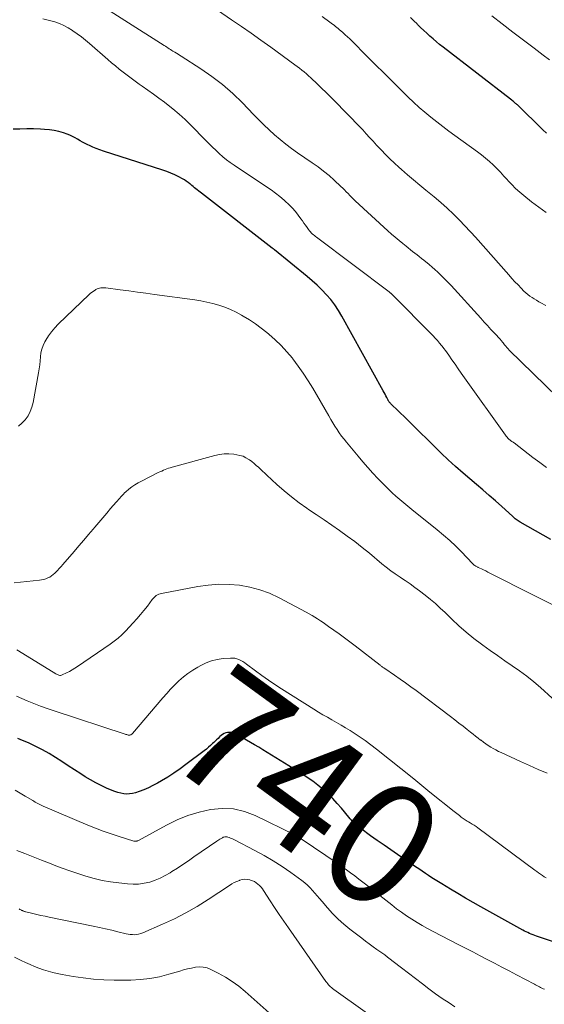
# Model space of a CAD drawing. Units: feet. Extents: x 1920000 to 1925037, y 520000 to 525000.
# Drawn here: x 1920529 to 1920615, y 521194 to 521356 of the extents above; entities that cross this region are included whole.
import ezdxf
from ezdxf.enums import TextEntityAlignment as Align

# ---------------------------------------------------------------- set-up
doc = ezdxf.new("R2010")
doc.units = ezdxf.units.FT
doc.header["$LTSCALE"] = 100
doc.header["$MEASUREMENT"] = 0
for name, color, linetype, lineweight in [('CONTOUR INDEX', 32, 'Continuous', 25), ('CONTOUR INDEX LABEL', 7, 'Continuous', 15), ('CONTOUR INTERMEDIATE', 40, 'Continuous', 15)]:
    doc.layers.add(name, color=color, linetype=linetype, lineweight=lineweight)
doc.styles.add('slant', font='romans.shx', dxfattribs={"oblique": 14.999978})

msp = doc.modelspace()

# ---------------------------------------------------------------- linework, layer by layer
at = {"layer": 'CONTOUR INDEX', "flags": 128}
for points, elevation in [([(1920615.67, 521337.28), (1920615.1, 521337.81), (1920610.89, 521341.88), (1920610.82, 521341.95), (1920610.75, 521342.01), (1920610.68, 521342.07), (1920610.61, 521342.14), (1920610.44, 521342.29), (1920610.28, 521342.43), (1920610.12, 521342.56), (1920609.96, 521342.69), (1920609.79, 521342.82), (1920598.68, 521351.39), (1920598.13, 521351.83), (1920597.59, 521352.27), (1920597.06, 521352.73), (1920596.54, 521353.19), (1920596.02, 521353.67), (1920595.51, 521354.14), (1920595, 521354.63), (1920594.5, 521355.12), (1920594.43, 521355.19), (1920593.9, 521355.72), (1920593.36, 521356.24)], 780), ([(1920616.38, 521270.52), (1920611.34, 521273.37), (1920611.17, 521273.47), (1920611, 521273.58), (1920610.84, 521273.69), (1920610.68, 521273.81), (1920610.53, 521273.94), (1920610.38, 521274.07), (1920610.23, 521274.2), (1920610.08, 521274.33), (1920608.32, 521275.93), (1920607.29, 521276.85), (1920606.26, 521277.77), (1920605.21, 521278.68), (1920604.16, 521279.58), (1920601.97, 521281.43), (1920600.75, 521282.5), (1920599.55, 521283.58), (1920598.37, 521284.7), (1920597.22, 521285.83), (1920596.08, 521286.98), (1920594.93, 521288.12), (1920593.77, 521289.26), (1920592.61, 521290.39), (1920590.12, 521292.81), (1920590.05, 521292.88), (1920589.98, 521292.95), (1920589.92, 521293.03), (1920589.85, 521293.11), (1920589.84, 521293.12), (1920589.79, 521293.2), (1920589.74, 521293.27), (1920589.69, 521293.35), (1920589.65, 521293.43), (1920589.45, 521293.82), (1920589.3, 521294.1), (1920589.16, 521294.37), (1920589.01, 521294.65), (1920588.86, 521294.92), (1920582.08, 521307.22), (1920581.52, 521308.15), (1920580.92, 521309.05), (1920580.25, 521309.91), (1920579.54, 521310.73), (1920578.78, 521311.51), (1920578, 521312.27), (1920577.19, 521313), (1920576.37, 521313.7), (1920571.03, 521318.08), (1920570.99, 521318.12), (1920570.94, 521318.16), (1920570.89, 521318.2), (1920570.84, 521318.24), (1920570.79, 521318.28), (1920570.75, 521318.32), (1920570.7, 521318.35), (1920570.65, 521318.39), (1920559.02, 521327.38), (1920558.79, 521327.56), (1920558.56, 521327.74), (1920558.33, 521327.93), (1920558.1, 521328.11), (1920557.88, 521328.3), (1920557.65, 521328.49), (1920557.43, 521328.68), (1920557.2, 521328.86), (1920557.1, 521328.95), (1920556.81, 521329.17), (1920556.52, 521329.38), (1920556.22, 521329.57), (1920555.9, 521329.75), (1920555.28, 521330.07), (1920554.65, 521330.39), (1920554, 521330.68), (1920553.34, 521330.94), (1920552.67, 521331.17), (1920542.9, 521334.3), (1920542.31, 521334.5), (1920541.74, 521334.72), (1920541.17, 521334.95), (1920540.6, 521335.21), (1920540.36, 521335.32), (1920539.92, 521335.53), (1920539.5, 521335.76), (1920539.08, 521336), (1920538.67, 521336.26), (1920538.26, 521336.5), (1920537.83, 521336.73), (1920537.39, 521336.92), (1920536.94, 521337.09), (1920536.35, 521337.29), (1920535.59, 521337.52), (1920534.82, 521337.7), (1920534.03, 521337.81), (1920533.24, 521337.88), (1920532.58, 521337.91), (1920531.45, 521337.94), (1920530.33, 521337.96), (1920529.2, 521337.93), (1920528.07, 521337.89)], 760), ([(1920620.63, 521203.21), (1920614.03, 521205.39), (1920613.74, 521205.49), (1920613.46, 521205.6), (1920613.18, 521205.71), (1920612.9, 521205.83), (1920612.62, 521205.95), (1920612.35, 521206.09), (1920612.08, 521206.22), (1920611.81, 521206.37), (1920604.91, 521210.21), (1920603.65, 521210.92), (1920602.39, 521211.64), (1920601.13, 521212.37), (1920599.89, 521213.12), (1920598.5, 521213.95), (1920597.95, 521214.29), (1920597.41, 521214.63), (1920596.86, 521214.98), (1920596.32, 521215.33), (1920595.79, 521215.69), (1920595.25, 521216.05), (1920594.71, 521216.41), (1920594.18, 521216.77), (1920591.21, 521218.78), (1920590.1, 521219.54), (1920588.99, 521220.31), (1920587.89, 521221.08), (1920586.8, 521221.87), (1920585.17, 521223.05), (1920584.9, 521223.25), (1920584.63, 521223.47), (1920584.38, 521223.69), (1920584.13, 521223.92), (1920583.88, 521224.16), (1920583.65, 521224.41), (1920583.42, 521224.67), (1920583.2, 521224.93), (1920582.02, 521226.37), (1920581.31, 521227.19), (1920580.57, 521227.99), (1920579.79, 521228.74), (1920578.98, 521229.47), (1920578.14, 521230.15), (1920577.28, 521230.81), (1920576.39, 521231.43), (1920575.48, 521232.02), (1920569.08, 521236), (1920568.41, 521236.4), (1920567.75, 521236.8), (1920567.08, 521237.2), (1920566.41, 521237.59), (1920565.76, 521237.97), (1920565.4, 521238.16), (1920565.05, 521238.34), (1920564.68, 521238.51), (1920564.31, 521238.66), (1920564.11, 521238.74), (1920563.84, 521238.81), (1920563.56, 521238.84), (1920563.29, 521238.82), (1920563.01, 521238.76), (1920562.74, 521238.64), (1920562.49, 521238.51), (1920562.26, 521238.34), (1920562.04, 521238.15), (1920561.98, 521238.09), (1920561.74, 521237.86), (1920561.5, 521237.63), (1920561.26, 521237.39), (1920561.02, 521237.16), (1920560.85, 521237), (1920560.51, 521236.69), (1920560.17, 521236.39), (1920559.82, 521236.1), (1920559.46, 521235.82), (1920556.47, 521233.55), (1920555.49, 521232.83), (1920554.5, 521232.15), (1920553.48, 521231.5), (1920552.44, 521230.87), (1920551.77, 521230.49), (1920551.05, 521230.1), (1920550.31, 521229.74), (1920549.56, 521229.43), (1920548.79, 521229.14), (1920548.18, 521228.93), (1920547.7, 521228.81), (1920547.22, 521228.73), (1920546.73, 521228.72), (1920546.24, 521228.75), (1920545.76, 521228.84), (1920545.28, 521228.95), (1920544.81, 521229.11), (1920544.35, 521229.29), (1920543.43, 521229.69), (1920542.53, 521230.12), (1920541.64, 521230.57), (1920540.78, 521231.06), (1920539.92, 521231.57), (1920539.22, 521232.02), (1920538.17, 521232.69), (1920537.13, 521233.37), (1920536.08, 521234.04), (1920535.05, 521234.73), (1920533.99, 521235.38), (1920532.92, 521235.99), (1920531.82, 521236.55), (1920530.7, 521237.06), (1920529.25, 521237.68), (1920528.83, 521237.84)], 740)]:
    msp.add_lwpolyline(points, dxfattribs=dict(at, elevation=elevation))
at = {"layer": 'CONTOUR INTERMEDIATE', "flags": 128}
for points, elevation in [([(1920617.47, 521293.9), (1920609.57, 521301.64), (1920609.37, 521301.84), (1920609.17, 521302.05), (1920608.98, 521302.27), (1920608.8, 521302.49), (1920608.54, 521302.81), (1920608.49, 521302.88), (1920608.43, 521302.94), (1920608.38, 521303.01), (1920608.33, 521303.08), (1920608.27, 521303.14), (1920608.22, 521303.21), (1920608.16, 521303.27), (1920608.1, 521303.34), (1920607.11, 521304.42), (1920606.56, 521305.03), (1920606.01, 521305.64), (1920605.46, 521306.24), (1920604.9, 521306.85), (1920600, 521312.21), (1920599.57, 521312.66), (1920599.14, 521313.12), (1920598.71, 521313.56), (1920598.27, 521314.01), (1920597.82, 521314.44), (1920597.36, 521314.86), (1920596.89, 521315.27), (1920596.41, 521315.67), (1920595.51, 521316.4), (1920595.15, 521316.69), (1920594.79, 521316.98), (1920594.42, 521317.26), (1920594.06, 521317.55), (1920593.69, 521317.83), (1920593.33, 521318.11), (1920592.97, 521318.4), (1920592.61, 521318.69), (1920592.08, 521319.13), (1920591.46, 521319.64), (1920590.85, 521320.16), (1920590.24, 521320.69), (1920589.64, 521321.23), (1920584.26, 521326.15), (1920583.96, 521326.43), (1920583.66, 521326.72), (1920583.37, 521327.02), (1920583.09, 521327.32), (1920582.8, 521327.63), (1920582.52, 521327.93), (1920582.22, 521328.22), (1920581.92, 521328.51), (1920580.83, 521329.52), (1920579.97, 521330.29), (1920579.08, 521331.03), (1920578.16, 521331.73), (1920577.22, 521332.4), (1920574.78, 521334.05), (1920573.81, 521334.74), (1920572.85, 521335.46), (1920571.92, 521336.21), (1920571.02, 521336.99), (1920570.13, 521337.8), (1920569.26, 521338.62), (1920568.41, 521339.46), (1920567.57, 521340.32), (1920565.73, 521342.23), (1920564.14, 521343.77), (1920562.48, 521345.23), (1920560.73, 521346.57), (1920558.91, 521347.84), (1920555.69, 521349.92), (1920555.43, 521350.08), (1920555.17, 521350.24), (1920554.91, 521350.4), (1920554.65, 521350.55), (1920554.54, 521350.61), (1920554.33, 521350.73), (1920554.12, 521350.85), (1920553.92, 521350.98), (1920553.71, 521351.12), (1920553.51, 521351.25), (1920553.3, 521351.38), (1920553.1, 521351.52), (1920552.89, 521351.65), (1920540.59, 521359.52)], 768), ([(1920615.68, 521282.35), (1920614.56, 521283.18), (1920613.45, 521284.01), (1920610.34, 521286.39), (1920610.26, 521286.45), (1920610.18, 521286.51), (1920610.09, 521286.57), (1920610.01, 521286.62), (1920609.92, 521286.68), (1920609.84, 521286.73), (1920609.76, 521286.8), (1920609.69, 521286.86), (1920609.51, 521287.02), (1920609.35, 521287.18), (1920609.2, 521287.34), (1920609.06, 521287.51), (1920608.92, 521287.68), (1920602.2, 521297.08), (1920601.68, 521297.82), (1920601.16, 521298.56), (1920600.65, 521299.31), (1920600.14, 521300.05), (1920599.65, 521300.79), (1920599.38, 521301.17), (1920599.11, 521301.54), (1920598.83, 521301.91), (1920598.55, 521302.27), (1920598.46, 521302.38), (1920598.12, 521302.78), (1920597.78, 521303.18), (1920597.42, 521303.57), (1920597.05, 521303.95), (1920590.27, 521310.81), (1920590.22, 521310.85), (1920590.17, 521310.9), (1920590.12, 521310.95), (1920590.07, 521311), (1920590.02, 521311.04), (1920589.96, 521311.08), (1920589.91, 521311.13), (1920589.85, 521311.17), (1920577.92, 521320.15), (1920577.74, 521320.29), (1920577.56, 521320.43), (1920577.39, 521320.58), (1920577.22, 521320.73), (1920577.05, 521320.89), (1920576.9, 521321.06), (1920576.75, 521321.24), (1920576.61, 521321.42), (1920576.36, 521321.76), (1920576.11, 521322.12), (1920575.85, 521322.48), (1920575.59, 521322.84), (1920575.33, 521323.2), (1920574.92, 521323.77), (1920574.43, 521324.4), (1920573.92, 521325), (1920573.36, 521325.56), (1920572.78, 521326.1), (1920572.6, 521326.25), (1920571.9, 521326.83), (1920571.18, 521327.39), (1920570.44, 521327.92), (1920569.69, 521328.44), (1920564.36, 521331.98), (1920563.72, 521332.42), (1920563.1, 521332.89), (1920562.5, 521333.39), (1920561.92, 521333.9), (1920561.36, 521334.44), (1920560.8, 521334.98), (1920560.24, 521335.53), (1920559.7, 521336.08), (1920557.29, 521338.57), (1920556.33, 521339.5), (1920555.35, 521340.4), (1920554.33, 521341.25), (1920553.28, 521342.07), (1920552.94, 521342.32), (1920552.03, 521342.99), (1920551.12, 521343.66), (1920550.21, 521344.31), (1920549.29, 521344.97), (1920548.79, 521345.32), (1920548.12, 521345.8), (1920547.46, 521346.28), (1920546.81, 521346.77), (1920546.15, 521347.27), (1920545.51, 521347.78), (1920544.87, 521348.29), (1920544.25, 521348.82), (1920543.63, 521349.35), (1920540.64, 521351.97), (1920539.98, 521352.53), (1920539.3, 521353.07), (1920538.61, 521353.58), (1920537.9, 521354.07), (1920537.81, 521354.14), (1920537.12, 521354.55), (1920536.41, 521354.93), (1920535.68, 521355.24), (1920534.92, 521355.52), (1920534.71, 521355.58), (1920533.83, 521355.82), (1920532.95, 521356.04)], 764), ([(1920615.54, 521308.94), (1920614.76, 521309.37), (1920614.39, 521309.58), (1920614.02, 521309.8), (1920613.66, 521310.03), (1920613.3, 521310.26), (1920612.95, 521310.5), (1920612.61, 521310.76), (1920612.29, 521311.04), (1920611.98, 521311.33), (1920611.53, 521311.79), (1920611.01, 521312.32), (1920610.49, 521312.86), (1920609.98, 521313.41), (1920609.48, 521313.97), (1920604.01, 521320.15), (1920603.9, 521320.27), (1920603.79, 521320.39), (1920603.69, 521320.52), (1920603.58, 521320.64), (1920603.47, 521320.76), (1920603.36, 521320.89), (1920603.25, 521321.01), (1920603.14, 521321.13), (1920601.4, 521322.94), (1920600.41, 521323.94), (1920599.39, 521324.92), (1920598.33, 521325.86), (1920597.25, 521326.78), (1920595.86, 521327.91), (1920594.85, 521328.74), (1920593.86, 521329.58), (1920592.87, 521330.42), (1920591.89, 521331.28), (1920591.44, 521331.67), (1920590.7, 521332.34), (1920589.97, 521333.03), (1920589.26, 521333.74), (1920588.57, 521334.46), (1920588.35, 521334.69), (1920587.78, 521335.31), (1920587.2, 521335.93), (1920586.63, 521336.55), (1920586.06, 521337.16), (1920585.49, 521337.78), (1920584.91, 521338.39), (1920584.33, 521339), (1920583.74, 521339.6), (1920579.93, 521343.47), (1920579.39, 521344.02), (1920578.84, 521344.56), (1920578.29, 521345.1), (1920577.74, 521345.63), (1920577.32, 521346.03), (1920576.96, 521346.36), (1920576.61, 521346.68), (1920576.25, 521347), (1920575.88, 521347.31), (1920575.5, 521347.61), (1920575.13, 521347.91), (1920574.74, 521348.2), (1920574.36, 521348.49), (1920570.38, 521351.38), (1920568.79, 521352.52), (1920567.2, 521353.65), (1920565.59, 521354.77), (1920563.97, 521355.87), (1920561.67, 521357.43)], 772), ([(1920615.63, 521324.21), (1920614.41, 521325.08), (1920613.23, 521325.99), (1920611.97, 521326.99), (1920611.28, 521327.58), (1920610.61, 521328.19), (1920609.97, 521328.83), (1920609.35, 521329.49), (1920609.26, 521329.58), (1920608.69, 521330.21), (1920608.12, 521330.83), (1920607.52, 521331.43), (1920606.92, 521332.03), (1920606.3, 521332.6), (1920605.66, 521333.16), (1920605, 521333.68), (1920604.33, 521334.19), (1920600.63, 521336.86), (1920599.63, 521337.6), (1920598.63, 521338.34), (1920597.65, 521339.11), (1920596.68, 521339.88), (1920595.72, 521340.68), (1920594.78, 521341.49), (1920593.86, 521342.33), (1920592.97, 521343.19), (1920591.86, 521344.28), (1920590.42, 521345.7), (1920588.99, 521347.13), (1920587.56, 521348.55), (1920586.13, 521349.98), (1920583.74, 521352.38), (1920583.38, 521352.73), (1920583.01, 521353.09), (1920582.63, 521353.43), (1920582.25, 521353.77), (1920581.92, 521354.06), (1920581.7, 521354.25), (1920581.47, 521354.44), (1920581.25, 521354.62), (1920581.02, 521354.79), (1920580.78, 521354.97), (1920580.55, 521355.14), (1920580.32, 521355.31), (1920580.08, 521355.48), (1920578.83, 521356.41)], 776), ([(1920616.15, 521349.32), (1920615.15, 521350.07), (1920613.64, 521351.2), (1920611.89, 521352.53), (1920610.15, 521353.85), (1920608.41, 521355.19), (1920606.68, 521356.53)], 784), ([(1920620.51, 521257.89), (1920606.39, 521265.01), (1920606.04, 521265.18), (1920605.69, 521265.35), (1920605.34, 521265.53), (1920604.98, 521265.7), (1920604.48, 521265.94), (1920604.38, 521265.99), (1920604.28, 521266.04), (1920604.18, 521266.09), (1920604.08, 521266.15), (1920603.92, 521266.24), (1920603.9, 521266.25), (1920603.89, 521266.26), (1920603.87, 521266.27), (1920603.85, 521266.28), (1920603.79, 521266.33), (1920603.77, 521266.34), (1920603.76, 521266.36), (1920603.68, 521266.44), (1920603.64, 521266.48), (1920603.6, 521266.52), (1920603.56, 521266.56), (1920603.52, 521266.6), (1920601.73, 521268.47), (1920600.77, 521269.43), (1920599.79, 521270.35), (1920598.78, 521271.24), (1920597.74, 521272.11), (1920593.56, 521275.46), (1920592.9, 521276), (1920592.24, 521276.54), (1920591.6, 521277.09), (1920590.96, 521277.64), (1920590.33, 521278.21), (1920589.72, 521278.79), (1920589.11, 521279.39), (1920588.52, 521279.99), (1920588, 521280.54), (1920587.16, 521281.43), (1920586.34, 521282.34), (1920585.53, 521283.26), (1920584.74, 521284.19), (1920582.84, 521286.48), (1920582.43, 521286.99), (1920582.03, 521287.51), (1920581.65, 521288.04), (1920581.28, 521288.59), (1920580.93, 521289.14), (1920580.58, 521289.69), (1920580.24, 521290.25), (1920579.91, 521290.81), (1920577.29, 521295.35), (1920576.54, 521296.6), (1920575.74, 521297.82), (1920574.9, 521299.01), (1920574.03, 521300.18), (1920573.95, 521300.28), (1920573.05, 521301.34), (1920572.12, 521302.37), (1920571.12, 521303.33), (1920570.07, 521304.25), (1920569.74, 521304.53), (1920568.81, 521305.25), (1920567.86, 521305.95), (1920566.88, 521306.6), (1920565.88, 521307.21), (1920565.6, 521307.37), (1920564.7, 521307.85), (1920563.78, 521308.28), (1920562.84, 521308.66), (1920561.88, 521308.99), (1920560.9, 521309.27), (1920559.91, 521309.52), (1920558.91, 521309.71), (1920557.91, 521309.87), (1920551.3, 521310.77), (1920549.9, 521310.96), (1920548.49, 521311.15), (1920547.09, 521311.34), (1920545.68, 521311.52), (1920543.3, 521311.84), (1920543.09, 521311.86), (1920542.88, 521311.87), (1920542.67, 521311.86), (1920542.46, 521311.85), (1920542.25, 521311.81), (1920542.05, 521311.75), (1920541.86, 521311.67), (1920541.67, 521311.57), (1920541.53, 521311.49), (1920541.28, 521311.33), (1920541.04, 521311.16), (1920540.81, 521310.97), (1920540.59, 521310.78), (1920535.48, 521305.86), (1920534.91, 521305.26), (1920534.37, 521304.63), (1920533.9, 521303.96), (1920533.46, 521303.27), (1920533.29, 521302.97), (1920533.01, 521302.38), (1920532.78, 521301.78), (1920532.65, 521301.15), (1920532.57, 521300.51), (1920532.53, 521299.85), (1920532.47, 521299.19), (1920532.38, 521298.54), (1920532.27, 521297.89), (1920531.38, 521293.04), (1920531.17, 521292.27), (1920530.9, 521291.53), (1920530.53, 521290.84), (1920530.08, 521290.18), (1920529.54, 521289.62), (1920528.94, 521289.13)], 756), ([(1920616.63, 521244.46), (1920614.69, 521246.2), (1920613.58, 521247.15), (1920612.44, 521248.08), (1920611.26, 521248.95), (1920610.06, 521249.79), (1920608.84, 521250.62), (1920607.62, 521251.45), (1920606.42, 521252.3), (1920605.23, 521253.16), (1920605.01, 521253.31), (1920603.74, 521254.28), (1920602.49, 521255.29), (1920601.3, 521256.35), (1920600.13, 521257.45), (1920599.02, 521258.53), (1920598.24, 521259.27), (1920597.43, 521259.99), (1920596.61, 521260.69), (1920595.76, 521261.36), (1920594.83, 521262.08), (1920594.06, 521262.65), (1920593.28, 521263.22), (1920592.49, 521263.77), (1920591.68, 521264.3), (1920591.62, 521264.35), (1920590.85, 521264.86), (1920590.1, 521265.4), (1920589.37, 521265.96), (1920588.65, 521266.54), (1920586.59, 521268.26), (1920585.39, 521269.23), (1920584.18, 521270.18), (1920582.94, 521271.09), (1920581.68, 521271.98), (1920580.41, 521272.86), (1920579.14, 521273.73), (1920577.86, 521274.6), (1920576.59, 521275.47), (1920576.33, 521275.64), (1920575.04, 521276.56), (1920573.78, 521277.52), (1920572.57, 521278.52), (1920571.38, 521279.57), (1920569.75, 521281.06), (1920569.4, 521281.39), (1920569.05, 521281.72), (1920568.71, 521282.05), (1920568.37, 521282.38), (1920568.02, 521282.7), (1920567.66, 521283.01), (1920567.28, 521283.31), (1920566.9, 521283.59), (1920566.78, 521283.67), (1920566.32, 521283.95), (1920565.84, 521284.18), (1920565.33, 521284.34), (1920564.8, 521284.45), (1920564.31, 521284.52), (1920563.52, 521284.58), (1920562.74, 521284.58), (1920561.97, 521284.48), (1920561.2, 521284.32), (1920554.19, 521282.39), (1920553.9, 521282.3), (1920553.61, 521282.21), (1920553.33, 521282.11), (1920553.04, 521282), (1920552.76, 521281.88), (1920552.48, 521281.76), (1920552.2, 521281.64), (1920551.93, 521281.5), (1920549.14, 521280.12), (1920548.6, 521279.83), (1920548.08, 521279.51), (1920547.58, 521279.16), (1920547.1, 521278.78), (1920546.61, 521278.36), (1920546.4, 521278.17), (1920546.19, 521277.97), (1920545.98, 521277.76), (1920545.79, 521277.55), (1920545.59, 521277.33), (1920545.4, 521277.11), (1920545.21, 521276.89), (1920545.02, 521276.67), (1920544.1, 521275.6), (1920543.46, 521274.85), (1920542.81, 521274.09), (1920542.17, 521273.33), (1920541.52, 521272.57), (1920541.24, 521272.24), (1920540.46, 521271.32), (1920539.68, 521270.4), (1920538.89, 521269.47), (1920538.1, 521268.56), (1920536.24, 521266.4), (1920535.95, 521266.07), (1920535.66, 521265.75), (1920535.36, 521265.43), (1920535.05, 521265.12), (1920534.94, 521265.01), (1920534.68, 521264.77), (1920534.4, 521264.55), (1920534.1, 521264.36), (1920533.79, 521264.2), (1920533.46, 521264.07), (1920533.12, 521263.96), (1920532.77, 521263.88), (1920532.42, 521263.83), (1920528.24, 521263.41)], 752), ([(1920615.8, 521232.13), (1920614.33, 521232.77), (1920612.88, 521233.42), (1920611.42, 521234.07), (1920608.23, 521235.52), (1920607.79, 521235.73), (1920607.36, 521235.95), (1920606.94, 521236.18), (1920606.52, 521236.43), (1920606.12, 521236.69), (1920605.71, 521236.96), (1920605.32, 521237.25), (1920604.93, 521237.54), (1920604.86, 521237.59), (1920604.45, 521237.91), (1920604.03, 521238.24), (1920603.61, 521238.56), (1920603.2, 521238.89), (1920602.66, 521239.31), (1920601.98, 521239.84), (1920601.29, 521240.37), (1920600.6, 521240.9), (1920599.91, 521241.43), (1920594.25, 521245.7), (1920593.38, 521246.35), (1920592.51, 521246.99), (1920591.62, 521247.61), (1920590.73, 521248.23), (1920589.14, 521249.31), (1920589.04, 521249.38), (1920588.94, 521249.44), (1920588.84, 521249.51), (1920588.74, 521249.58), (1920588.64, 521249.65), (1920588.55, 521249.73), (1920588.45, 521249.8), (1920588.35, 521249.87), (1920584.25, 521253.07), (1920583.39, 521253.72), (1920582.52, 521254.37), (1920581.65, 521255.01), (1920580.77, 521255.64), (1920579.88, 521256.25), (1920579.44, 521256.56), (1920578.99, 521256.87), (1920578.54, 521257.18), (1920578.09, 521257.48), (1920577.64, 521257.78), (1920577.18, 521258.06), (1920576.71, 521258.33), (1920576.23, 521258.6), (1920571.75, 521260.96), (1920570.19, 521261.68), (1920568.6, 521262.28), (1920566.95, 521262.7), (1920565.27, 521263.01), (1920563.55, 521263.14), (1920561.84, 521263.17), (1920560.14, 521263.04), (1920558.44, 521262.8), (1920552.44, 521261.67), (1920552.21, 521261.61), (1920552, 521261.54), (1920551.79, 521261.43), (1920551.6, 521261.31), (1920551.42, 521261.16), (1920551.25, 521261), (1920551.09, 521260.83), (1920550.94, 521260.65), (1920550.13, 521259.59), (1920549.57, 521258.88), (1920549, 521258.18), (1920548.41, 521257.51), (1920547.8, 521256.84), (1920546.52, 521255.47), (1920545.93, 521254.89), (1920545.33, 521254.34), (1920544.69, 521253.83), (1920544.03, 521253.34), (1920538.67, 521249.66), (1920538.23, 521249.37), (1920537.78, 521249.1), (1920537.32, 521248.85), (1920536.85, 521248.61), (1920536.16, 521248.28), (1920536.02, 521248.23), (1920535.89, 521248.21), (1920535.75, 521248.21), (1920535.61, 521248.24), (1920535.48, 521248.28), (1920535.34, 521248.34), (1920535.21, 521248.4), (1920535.09, 521248.47), (1920530.39, 521251.37), (1920528.71, 521252.4)], 748), ([(1920615.63, 521214.96), (1920615.31, 521215.14), (1920615, 521215.34), (1920614.69, 521215.54), (1920614.38, 521215.75), (1920614.08, 521215.97), (1920613.78, 521216.19), (1920604.4, 521223.14), (1920604.1, 521223.36), (1920603.78, 521223.58), (1920603.47, 521223.78), (1920603.14, 521223.99), (1920602.84, 521224.17), (1920602.67, 521224.28), (1920602.5, 521224.38), (1920602.33, 521224.49), (1920602.16, 521224.6), (1920602, 521224.71), (1920601.84, 521224.82), (1920601.68, 521224.94), (1920601.52, 521225.06), (1920601.39, 521225.17), (1920601.16, 521225.34), (1920600.94, 521225.52), (1920600.72, 521225.69), (1920600.49, 521225.87), (1920596.51, 521229.05), (1920596.18, 521229.31), (1920595.85, 521229.58), (1920595.53, 521229.85), (1920595.2, 521230.12), (1920594.88, 521230.4), (1920594.56, 521230.67), (1920594.23, 521230.94), (1920593.9, 521231.2), (1920587.74, 521236.1), (1920586.81, 521236.81), (1920585.87, 521237.5), (1920584.9, 521238.16), (1920583.93, 521238.8), (1920583.41, 521239.13), (1920582.67, 521239.58), (1920581.94, 521240.03), (1920581.19, 521240.46), (1920580.45, 521240.89), (1920579.7, 521241.32), (1920578.95, 521241.75), (1920578.22, 521242.19), (1920577.48, 521242.64), (1920572.17, 521245.97), (1920571.08, 521246.68), (1920570, 521247.4), (1920568.94, 521248.16), (1920567.89, 521248.93), (1920566.41, 521250.06), (1920566.11, 521250.27), (1920565.81, 521250.47), (1920565.49, 521250.64), (1920565.16, 521250.8), (1920564.82, 521250.93), (1920564.47, 521251.01), (1920564.12, 521251.05), (1920563.76, 521251.04), (1920562.55, 521250.95), (1920561.6, 521250.81), (1920560.67, 521250.6), (1920559.78, 521250.26), (1920558.91, 521249.85), (1920558.41, 521249.58), (1920557.59, 521249.08), (1920556.8, 521248.54), (1920556.04, 521247.95), (1920555.32, 521247.32), (1920554.63, 521246.65), (1920553.95, 521245.96), (1920553.3, 521245.25), (1920552.66, 521244.52), (1920547.69, 521238.68), (1920547.63, 521238.61), (1920547.57, 521238.55), (1920547.49, 521238.5), (1920547.42, 521238.45), (1920547.34, 521238.42), (1920547.26, 521238.39), (1920547.17, 521238.39), (1920547.08, 521238.39), (1920546.99, 521238.41), (1920546.86, 521238.44), (1920546.73, 521238.47), (1920546.6, 521238.51), (1920546.47, 521238.55), (1920534.81, 521242.36), (1920533.7, 521242.74), (1920532.59, 521243.14), (1920531.5, 521243.57), (1920530.41, 521244.02), (1920528.62, 521244.79)], 744), ([(1920615.33, 521196.65), (1920615.13, 521196.75), (1920614.92, 521196.85), (1920614.71, 521196.96), (1920614.51, 521197.06), (1920614.3, 521197.16), (1920614.1, 521197.26), (1920613.89, 521197.37), (1920613.69, 521197.48), (1920610.73, 521199.04), (1920609.54, 521199.67), (1920608.34, 521200.3), (1920607.15, 521200.92), (1920605.95, 521201.54), (1920604.76, 521202.16), (1920603.56, 521202.78), (1920602.36, 521203.4), (1920601.16, 521204.02), (1920597.05, 521206.14), (1920596.16, 521206.61), (1920595.28, 521207.1), (1920594.41, 521207.62), (1920593.55, 521208.15), (1920592.7, 521208.71), (1920591.87, 521209.29), (1920591.06, 521209.89), (1920590.26, 521210.51), (1920586.85, 521213.21), (1920586.19, 521213.73), (1920585.52, 521214.25), (1920584.85, 521214.76), (1920584.18, 521215.27), (1920583.5, 521215.77), (1920582.82, 521216.27), (1920582.13, 521216.76), (1920581.44, 521217.24), (1920575.38, 521221.36), (1920575.24, 521221.46), (1920575.1, 521221.55), (1920574.96, 521221.65), (1920574.81, 521221.74), (1920574.57, 521221.91), (1920574.55, 521221.92), (1920574.53, 521221.93), (1920574.52, 521221.94), (1920574.5, 521221.96), (1920574.44, 521222), (1920574.42, 521222.01), (1920574.41, 521222.03), (1920574.39, 521222.03), (1920574.37, 521222.04), (1920567.85, 521225.2), (1920566.07, 521225.85), (1920564.26, 521226.28), (1920562.4, 521226.35), (1920560.51, 521226.2), (1920558.63, 521225.76), (1920556.79, 521225.2), (1920555.01, 521224.47), (1920553.27, 521223.62), (1920548.66, 521221.09), (1920548.57, 521221.05), (1920548.48, 521221.01), (1920548.39, 521220.98), (1920548.29, 521220.96), (1920548.19, 521220.95), (1920548.1, 521220.95), (1920548, 521220.97), (1920547.91, 521220.99), (1920545.48, 521221.73), (1920544.18, 521222.16), (1920542.89, 521222.61), (1920541.61, 521223.1), (1920540.34, 521223.61), (1920533.03, 521226.75), (1920532.81, 521226.85), (1920532.58, 521226.95), (1920532.37, 521227.06), (1920532.15, 521227.17), (1920531.94, 521227.28), (1920531.72, 521227.4), (1920531.51, 521227.52), (1920531.3, 521227.64), (1920530.07, 521228.36), (1920529.25, 521228.84), (1920528.43, 521229.33)], 736), ([(1920600.61, 521193.79), (1920599.67, 521194.4), (1920598.55, 521195.15), (1920597.45, 521195.91), (1920596.36, 521196.71), (1920595.29, 521197.52), (1920591.85, 521200.17), (1920591.4, 521200.53), (1920590.94, 521200.88), (1920590.48, 521201.24), (1920590.02, 521201.59), (1920589.56, 521201.95), (1920589.1, 521202.29), (1920588.63, 521202.64), (1920588.16, 521202.97), (1920587.84, 521203.2), (1920587.2, 521203.65), (1920586.58, 521204.11), (1920585.95, 521204.57), (1920585.33, 521205.04), (1920583.39, 521206.51), (1920582.4, 521207.32), (1920581.45, 521208.17), (1920580.55, 521209.08), (1920579.69, 521210.04), (1920578.81, 521211.09), (1920578.42, 521211.54), (1920578.04, 521212), (1920577.65, 521212.45), (1920577.26, 521212.9), (1920576.85, 521213.34), (1920576.43, 521213.76), (1920575.98, 521214.14), (1920575.51, 521214.51), (1920573.67, 521215.84), (1920572.25, 521216.82), (1920570.8, 521217.76), (1920569.31, 521218.63), (1920567.8, 521219.45), (1920564.45, 521221.18), (1920564.23, 521221.29), (1920564.01, 521221.39), (1920563.79, 521221.48), (1920563.56, 521221.56), (1920563.36, 521221.64), (1920563.23, 521221.67), (1920563.1, 521221.69), (1920562.97, 521221.69), (1920562.84, 521221.68), (1920562.71, 521221.65), (1920562.58, 521221.61), (1920562.46, 521221.55), (1920562.34, 521221.49), (1920562.23, 521221.42), (1920562.05, 521221.31), (1920561.88, 521221.2), (1920561.71, 521221.09), (1920561.55, 521220.98), (1920557.78, 521218.39), (1920556.88, 521217.77), (1920555.97, 521217.17), (1920555.06, 521216.56), (1920554.14, 521215.97), (1920553.88, 521215.8), (1920553.07, 521215.33), (1920552.25, 521214.91), (1920551.39, 521214.57), (1920550.51, 521214.27), (1920549.6, 521214.07), (1920548.69, 521213.94), (1920547.77, 521213.91), (1920546.85, 521213.96), (1920545.44, 521214.11), (1920544.07, 521214.3), (1920542.71, 521214.54), (1920541.37, 521214.86), (1920540.04, 521215.22), (1920538.72, 521215.64), (1920537.41, 521216.08), (1920536.11, 521216.56), (1920534.82, 521217.05), (1920534.07, 521217.34), (1920532.73, 521217.87), (1920531.38, 521218.4), (1920530.03, 521218.93), (1920528.68, 521219.46)], 732), ([(1920595.79, 521185.89), (1920580.74, 521196.64), (1920580.55, 521196.78), (1920580.38, 521196.92), (1920580.21, 521197.08), (1920580.04, 521197.23), (1920579.89, 521197.4), (1920579.74, 521197.57), (1920579.6, 521197.75), (1920579.46, 521197.94), (1920573.3, 521206.73), (1920572.53, 521207.84), (1920571.78, 521208.95), (1920571.03, 521210.07), (1920570.29, 521211.2), (1920569.22, 521212.86), (1920569.02, 521213.15), (1920568.8, 521213.43), (1920568.55, 521213.69), (1920568.29, 521213.93), (1920568.01, 521214.15), (1920567.71, 521214.33), (1920567.39, 521214.48), (1920567.06, 521214.59), (1920566.93, 521214.63), (1920566.52, 521214.7), (1920566.12, 521214.72), (1920565.71, 521214.67), (1920565.31, 521214.57), (1920565.24, 521214.54), (1920564.81, 521214.37), (1920564.39, 521214.18), (1920563.98, 521213.96), (1920563.59, 521213.71), (1920560.09, 521211.39), (1920558.29, 521210.25), (1920556.45, 521209.19), (1920554.56, 521208.22), (1920552.63, 521207.32), (1920549.36, 521205.91), (1920549.03, 521205.79), (1920548.7, 521205.7), (1920548.36, 521205.64), (1920548.02, 521205.62), (1920547.67, 521205.63), (1920547.32, 521205.65), (1920546.98, 521205.7), (1920546.64, 521205.77), (1920545.29, 521206.1), (1920544.28, 521206.34), (1920543.27, 521206.57), (1920542.25, 521206.79), (1920541.23, 521207.01), (1920533.98, 521208.51), (1920533.32, 521208.65), (1920532.65, 521208.79), (1920531.99, 521208.94), (1920531.33, 521209.09), (1920530.17, 521209.37), (1920530.09, 521209.39), (1920530.01, 521209.41), (1920529.93, 521209.44), (1920529.85, 521209.47), (1920529.77, 521209.5), (1920529.69, 521209.54), (1920529.61, 521209.57), (1920529.54, 521209.61), (1920529.45, 521209.66), (1920529.33, 521209.72), (1920529.21, 521209.78), (1920529.09, 521209.85)], 728), ([(1920572.08, 521191.02), (1920566.18, 521196.3), (1920565.15, 521197.16), (1920564.07, 521197.95), (1920562.94, 521198.66), (1920561.76, 521199.31), (1920560.55, 521199.92), (1920559.94, 521200.15), (1920559.32, 521200.3), (1920558.69, 521200.33), (1920558.04, 521200.27), (1920557.39, 521200.14), (1920556.73, 521200), (1920556.09, 521199.83), (1920555.45, 521199.65), (1920553.66, 521199.11), (1920552.11, 521198.71), (1920550.56, 521198.41), (1920548.98, 521198.24), (1920547.39, 521198.17), (1920544.68, 521198.17), (1920542.98, 521198.21), (1920541.29, 521198.32), (1920539.6, 521198.51), (1920537.92, 521198.76), (1920536.12, 521199.08), (1920535.34, 521199.24), (1920534.58, 521199.42), (1920533.82, 521199.63), (1920533.07, 521199.87), (1920532.32, 521200.14), (1920531.59, 521200.42), (1920530.86, 521200.73), (1920530.14, 521201.05), (1920529.41, 521201.39), (1920528.33, 521201.9)], 724)]:
    msp.add_lwpolyline(points, dxfattribs=dict(at, elevation=elevation))

# ---------------------------------------------------------------- texts
at = {"layer": 'CONTOUR INDEX LABEL', "style": 'slant', "oblique": 15}
msp.add_text('740', height=20, rotation=323.9108, dxfattribs=at).set_placement((1920576.38, 521229.5, 740), align=Align.MIDDLE_CENTER)

doc.saveas('drawing.dxf')
